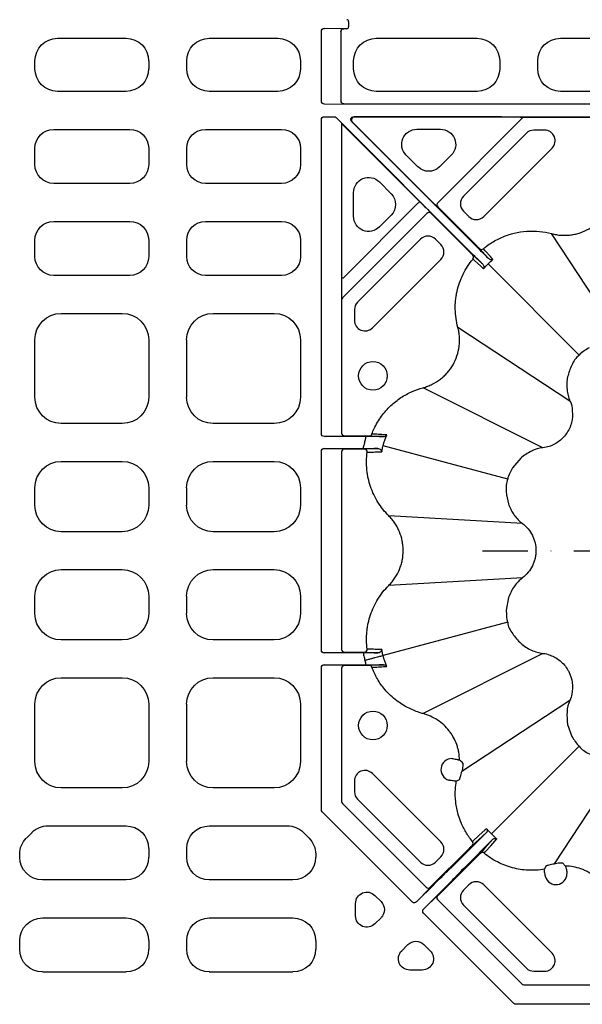
# Model space of a CAD drawing. Extents: x 4640 to 10714, y -644 to 2202.
# Drawn here: x 5501 to 5649, y 844 to 1103 of the extents above; entities that cross this region are included whole.
import ezdxf

# ---------------------------------------------------------------- set-up
doc = ezdxf.new("R2010")
doc.units = 0
doc.header["$LTSCALE"] = 12
doc.header["$MEASUREMENT"] = 0
doc.linetypes.add('STRICHPUNKT', pattern=[1, 0.5, -0.25, 0, -0.25])
for name, color, linetype in [('DUENN-18', 10, 'CONTINUOUS'), ('MITTE', 10, 'STRICHPUNKT'), ('SICHTBAR', 10, 'CONTINUOUS')]:
    doc.layers.add(name, color=color, linetype=linetype)

msp = doc.modelspace()

# ---------------------------------------------------------------- linework, layer by layer
at = {"layer": 'DUENN-18'}
for p, q in [((5587.66, 1103), (5587.66, 1101.62)), ((5580.48, 1082.03), (5580.48, 1100.45)), ((5586.38, 1101.11), (5581.29, 1101.2)), ((5585.64, 1100.36), (5585.64, 1082.11)), ((5587.24, 1101.11), (5586.38, 1101.11)), ((5510.96, 1098.61), (5529.01, 1098.61)), ((5550.96, 1098.61), (5569.01, 1098.61)), ((5594.96, 1098.61), (5621.51, 1098.61)), ((5643.46, 1098.61), (5660.51, 1098.61)), ((5504.99, 1090.59), (5504.99, 1092.63)), ((5534.99, 1092.63), (5534.99, 1090.59)), ((5544.99, 1090.59), (5544.99, 1092.63)), ((5574.99, 1092.63), (5574.99, 1090.59)), ((5588.99, 1090.59), (5588.99, 1092.63)), ((5627.49, 1092.63), (5627.49, 1090.59)), ((5637.49, 1090.59), (5637.49, 1092.63)), ((5529.01, 1084.61), (5510.96, 1084.61)), ((5569.01, 1084.61), (5550.96, 1084.61)), ((5621.51, 1084.61), (5594.96, 1084.61)), ((5660.51, 1084.61), (5643.46, 1084.61)), ((5581.29, 1081.28), (5586.38, 1081.36)), ((5586.38, 1081.36), (5669.09, 1081.36)), ((5580.48, 994.43), (5580.48, 1077.2)), ((5581.29, 1077.95), (5583.83, 1077.95)), ((5584.36, 1077.73), (5620.16, 1041.93)), ((5621.67, 1043.44), (5588.44, 1076.67)), ((5588.64, 1076.58), (5608.01, 1057.21)), ((5588.97, 1077.95), (5669.17, 1077.95)), ((5627.92, 1077.87), (5589.17, 1077.87)), ((5633.41, 1077.55), (5611.14, 1055.28)), ((5633.94, 1077.77), (5633.91, 1077.85)), ((5668.99, 1077.77), (5633.94, 1077.77)), ((5509.97, 1074.61), (5530.01, 1074.61)), ((5549.97, 1074.61), (5570.01, 1074.61)), ((5606.39, 1055.59), (5585.83, 1076.14)), ((5585.83, 1076.14), (5585.83, 994.61)), ((5605.66, 1074.63), (5611.88, 1074.63)), ((5639.31, 1074.39), (5636.48, 1074.39)), ((5634.51, 1073.58), (5617.92, 1056.99)), ((5504.99, 1065.34), (5504.99, 1069.63)), ((5534.99, 1069.63), (5534.99, 1065.34)), ((5544.99, 1065.34), (5544.99, 1069.63)), ((5574.99, 1069.63), (5574.99, 1065.34)), ((5623.27, 1051.64), (5641.27, 1069.65)), ((5605.95, 1064.72), (5602.84, 1067.83)), ((5614.7, 1067.83), (5611.59, 1064.72)), ((5530.01, 1060.36), (5509.97, 1060.36)), ((5570.01, 1060.36), (5549.97, 1060.36)), ((5595.77, 1060.75), (5598.88, 1057.65)), ((5588.97, 1051.72), (5588.97, 1057.94)), ((5605.86, 1055.06), (5586.31, 1035.51)), ((5611.03, 1054.22), (5611.14, 1054.22)), ((5611.14, 1054.22), (5621.28, 1044.08)), ((5608.32, 1052.46), (5586.05, 1030.19)), ((5598.88, 1052.01), (5595.77, 1048.9)), ((5609.38, 1052.46), (5609.38, 1052.57)), ((5619.52, 1042.32), (5609.38, 1052.46)), ((5617.92, 1053.06), (5619.34, 1051.64)), ((5509.97, 1050.36), (5530.01, 1050.36)), ((5549.97, 1050.36), (5570.01, 1050.36)), ((5606.61, 1045.68), (5590.02, 1029.09)), ((5611.96, 1044.26), (5610.54, 1045.68)), ((5660.56, 1017.61), (5641.17, 1047.13)), ((5504.99, 1041.09), (5504.99, 1045.38)), ((5534.99, 1045.38), (5534.99, 1041.09)), ((5544.99, 1041.09), (5544.99, 1045.38)), ((5574.99, 1045.38), (5574.99, 1041.09)), ((5593.95, 1022.32), (5611.96, 1040.33)), ((5648.46, 1015.13), (5624.43, 1039.17)), ((5530.01, 1036.11), (5509.97, 1036.11)), ((5570.01, 1036.11), (5549.97, 1036.11)), ((5585.83, 1035.51), (5586.31, 1035.51)), ((5511.96, 1026.11), (5528.01, 1026.11)), ((5551.96, 1026.11), (5568.01, 1026.11)), ((5589.21, 1027.12), (5589.21, 1024.29)), ((5645.99, 1003.04), (5616.46, 1022.43)), ((5504.99, 1004.09), (5504.99, 1019.14)), ((5534.99, 1019.14), (5534.99, 1004.09)), ((5544.99, 1004.09), (5544.99, 1019.14)), ((5574.99, 1019.14), (5574.99, 1004.09)), ((5638.84, 990.66), (5607.29, 1006.53)), ((5528.01, 997.11), (5511.96, 997.11)), ((5568.01, 997.11), (5551.96, 997.11)), ((5581.29, 993.68), (5586.34, 993.76)), ((5592.14, 993.68), (5581.29, 993.68)), ((5586.49, 993.77), (5586.58, 993.86)), ((5586.58, 993.86), (5591.76, 993.86)), ((5592.14, 993.68), (5592.14, 993.18)), ((5591.6, 990.55), (5591.6, 991.05)), ((5592.14, 993.18), (5591.97, 992.56)), ((5629.61, 982.47), (5596.78, 991.27)), ((5580.48, 937.43), (5580.48, 989.8)), ((5586.34, 990.46), (5581.29, 990.55)), ((5581.29, 990.55), (5591.6, 990.55)), ((5585.83, 989.62), (5585.83, 937.61)), ((5586.58, 990.37), (5586.49, 990.46)), ((5590.56, 990.37), (5586.58, 990.37)), ((5511.96, 987.11), (5528.01, 987.11)), ((5551.96, 987.11), (5568.01, 987.11)), ((5504.99, 975.59), (5504.99, 980.14)), ((5534.99, 980.14), (5534.99, 975.59)), ((5544.99, 975.59), (5544.99, 980.14)), ((5574.99, 980.14), (5574.99, 975.59)), ((5633.51, 970.76), (5598.24, 972.79)), ((5528.01, 968.61), (5511.96, 968.61)), ((5568.01, 968.61), (5551.96, 968.61)), ((5511.96, 958.61), (5528.01, 958.61)), ((5551.96, 958.61), (5568.01, 958.61)), ((5633.51, 956.46), (5598.24, 954.43)), ((5504.99, 947.09), (5504.99, 951.64)), ((5534.99, 951.64), (5534.99, 947.09)), ((5544.99, 947.09), (5544.99, 951.64)), ((5574.99, 951.64), (5574.99, 947.09)), ((5629.61, 944.75), (5596.78, 935.96)), ((5528.01, 940.11), (5511.96, 940.11)), ((5568.01, 940.11), (5551.96, 940.11)), ((5581.29, 936.68), (5586.34, 936.76)), ((5591.6, 936.68), (5581.29, 936.68)), ((5586.49, 936.77), (5586.58, 936.86)), ((5586.58, 936.86), (5590.56, 936.86)), ((5591.6, 936.68), (5591.6, 936.18)), ((5638.84, 936.56), (5607.29, 920.69)), ((5591.97, 934.67), (5592.14, 934.05)), ((5592.14, 934.05), (5592.14, 933.55)), ((5580.48, 895.34), (5580.48, 932.8)), ((5586.34, 933.46), (5581.29, 933.55)), ((5581.29, 933.55), (5592.14, 933.55)), ((5585.83, 932.62), (5585.83, 897.57)), ((5586.58, 933.37), (5586.49, 933.46)), ((5591.76, 933.37), (5586.58, 933.37)), ((5511.96, 930.11), (5528.01, 930.11)), ((5551.96, 930.11), (5568.01, 930.11)), ((5645.99, 924.18), (5617.49, 905.46)), ((5504.99, 908.09), (5504.99, 923.14)), ((5534.99, 923.14), (5534.99, 908.09)), ((5544.99, 908.09), (5544.99, 923.14)), ((5574.99, 923.14), (5574.99, 908.09)), ((5648.46, 912.09), (5625.35, 888.97)), ((5660.56, 909.61), (5641.84, 881.11)), ((5589.21, 902.93), (5589.21, 900.1)), ((5611.96, 886.9), (5593.95, 904.9)), ((5616.05, 902.87), (5616.9, 903.31)), ((5528.01, 901.11), (5511.96, 901.11)), ((5568.01, 901.11), (5551.96, 901.11)), ((5590.02, 898.14), (5606.61, 881.55)), ((5586.05, 897.04), (5608.14, 874.94)), ((5604.48, 871.03), (5580.69, 894.82)), ((5508.46, 891.11), (5529.01, 891.11)), ((5550.96, 891.11), (5571.51, 891.11)), ((5502.74, 887.86), (5504.24, 889.36)), ((5575.74, 889.36), (5577.24, 887.86)), ((5623.97, 889.34), (5616.7, 882.06)), ((5618.44, 880.32), (5625.71, 887.6)), ((5625.35, 888.97), (5624.68, 889.66)), ((5534.99, 885.13), (5534.99, 882.84)), ((5544.99, 882.84), (5544.99, 885.13)), ((5609.2, 874.94), (5619.35, 885.1)), ((5500.99, 882.84), (5500.99, 883.64)), ((5578.99, 883.64), (5578.99, 882.84)), ((5610.54, 881.55), (5611.96, 882.96)), ((5621.47, 882.98), (5611.32, 872.83)), ((5614.93, 880.31), (5614.11, 879.56)), ((5639.68, 880.53), (5639.25, 879.67)), ((5644.8, 880.53), (5644.04, 881.38)), ((5529.01, 876.86), (5506.96, 876.86)), ((5573.01, 876.86), (5550.96, 876.86)), ((5615.94, 877.73), (5616.68, 878.56)), ((5610.22, 875.7), (5605.59, 871.07)), ((5605.59, 871.07), (5609.1, 874.71)), ((5609.2, 874.81), (5609.2, 874.94)), ((5619.34, 875.58), (5617.92, 874.17)), ((5641.27, 857.58), (5623.27, 875.58)), ((5594.6, 872.77), (5596.23, 871.15)), ((5607.45, 869.21), (5612.08, 873.84)), ((5611.08, 872.73), (5607.45, 869.21)), ((5611.1, 871.69), (5633.33, 849.46)), ((5611.32, 872.83), (5611.19, 872.83)), ((5589.5, 867.41), (5589.5, 870.66)), ((5617.92, 870.23), (5634.51, 853.65)), ((5506.96, 866.86), (5529.01, 866.86)), ((5550.96, 866.86), (5573.01, 866.86)), ((5596.23, 866.92), (5594.6, 865.3)), ((5631.2, 844.31), (5607.41, 868.11)), ((5500.99, 858.59), (5500.99, 860.88)), ((5534.99, 860.88), (5534.99, 858.59)), ((5544.99, 858.59), (5544.99, 860.88)), ((5578.99, 860.88), (5578.99, 858.59)), ((5601.67, 858.23), (5603.3, 859.85)), ((5607.52, 859.85), (5609.15, 858.23)), ((5529.01, 852.61), (5506.96, 852.61)), ((5573.01, 852.61), (5550.96, 852.61)), ((5607.04, 853.13), (5603.79, 853.13)), ((5636.48, 852.83), (5639.31, 852.83)), ((5633.84, 849.24), (5669.09, 849.24)), ((5669.17, 844.1), (5631.71, 844.1))]:
    msp.add_line(p, q, dxfattribs=at)
at = {"layer": 'DUENN-18', "flags": 128}
for points in [[(5606.39, 1055.59), (5606.38, 1055.58), (5606.35, 1055.55), (5606.3, 1055.5), (5606.23, 1055.43), (5606.15, 1055.35), (5606.06, 1055.26), (5605.96, 1055.16), (5605.86, 1055.06)], [(5622.16, 1043.2), (5624.43, 1040.68), (5624.5, 1040.6)], [(5625.7, 1040.35), (5625.62, 1040.44), (5625.45, 1040.63), (5625.36, 1040.72), (5625.03, 1041.1), (5623.69, 1042.58), (5623.17, 1043.15)], [(5623, 1039.1), (5622.92, 1039.17), (5620.4, 1041.44)], [(5620.45, 1040.43), (5620.54, 1040.34), (5620.91, 1040.01), (5622.39, 1038.67), (5622.97, 1038.15), (5623.06, 1038.07), (5623.25, 1037.9)], [(5624.02, 890.35), (5623.96, 890.29), (5623.59, 889.96), (5622.11, 888.62), (5620.29, 886.98)], [(5620.24, 885.98), (5622.82, 888.3), (5623.97, 889.34)], [(5625.71, 887.6), (5623.55, 885.2), (5623.47, 885.11), (5622.35, 883.87)], [(5623.36, 883.92), (5623.44, 884.01), (5623.77, 884.38), (5625.11, 885.86), (5626.73, 887.65)]]:
    msp.add_lwpolyline(points, dxfattribs=at)
at = {"layer": 'DUENN-18'}
for centre in [(5594.07, 1009.67), (5594.07, 917.56)]:
    msp.add_circle(centre, 3.78, dxfattribs=at)
for centre, radius, start, end in [((5587.16, 1103), 0.5, 0.0042, 89.9958), ((5587.16, 1101.62), 0.5, 270.0008, 359.9992), ((5589.17, 1077.12), 0.75, 90.0025, 224.9966), ((5633.94, 1077.02), 0.75, 89.9976, 135.0028), ((5636.48, 1071.61), 2.78, 90, 135), ((5639.31, 1071.61), 2.78, 315, 90), ((5619.89, 1055.02), 2.78, 135, 225), ((5611.67, 1054.75), 0.75, 134.9998, 225.0002), ((5608.85, 1051.93), 0.75, 45.0007, 134.9993), ((5621.3, 1053.61), 2.78, 225, 315), ((5608.58, 1043.71), 2.78, 45, 135), ((5609.99, 1042.29), 2.78, 315, 45), ((5622.69, 1043.73), 0.749, 225.114, 310.1417), ((5619.87, 1040.91), 0.749, 319.8561, 44.8899), ((5586.58, 1029.66), 0.75, 134.9935, 180.0061), ((5591.99, 1027.12), 2.78, 135, 180), ((5591.99, 1024.29), 2.78, 180, 315), ((5586.58, 994.61), 0.75, 180.001, 269.9979), ((5593.08, 994.6), 0.748, 270.0879, 339.4747), ((5586.58, 989.62), 0.75, 90.0021, 179.999), ((5591.82, 989.62), 0.749, 352.3768, 89.8539), ((5586.58, 937.61), 0.75, 180.0015, 269.9962), ((5591.82, 937.6), 0.749, 270.144, 7.6243), ((5586.58, 932.62), 0.75, 90.0038, 179.9974), ((5593.08, 932.62), 0.748, 20.5243, 89.9131), ((5614.89, 905.94), 2.89, 89.9296, 253.5892), ((5591.99, 902.93), 2.78, 45, 180), ((5586.58, 897.57), 0.75, 179.9938, 225.0071), ((5591.99, 900.1), 2.78, 180, 225), ((5609.99, 884.93), 2.78, 315, 45), ((5619.71, 886.51), 0.749, 315.1127, 39.4535), ((5622.88, 883.34), 0.749, 50.545, 134.8897), ((5608.58, 883.51), 2.78, 225, 315), ((5642.32, 878.51), 2.89, 196.4108, 0.0704), ((5608.67, 875.47), 0.75, 225.0023, 314.9977), ((5621.3, 873.62), 2.78, 45, 135), ((5611.61, 872.22), 0.739, 136.0851, 225.903), ((5619.89, 872.2), 2.78, 135, 225), ((5639.31, 855.61), 2.78, 270, 45), ((5636.48, 855.61), 2.78, 225, 270), ((5633.86, 850.02), 0.778, 226.6364, 268.3645)]:
    msp.add_arc(centre, radius, start, end, dxfattribs=at)
at = {"layer": 'DUENN-18', "extrusion": (0, 0, -1)}
for centre, major_axis, ratio, start_param, end_param in [((5581.29, 1100.45), (-0.811, 0.013), 0.924615, 6.267457, 7.837124), ((5586.38, 1100.36), (0.012, 0.75), 0.98904, 4.696661, 6.266328), ((5588.66, 1101.12), (-1.5, 0), 0.004363, 5.940261, 6.278822), ((5511.01, 1092.59), (-4.27, 4.27), 0.992433, 5.501585, 7.064785), ((5528.96, 1092.59), (4.27, 4.27), 0.992433, 5.501585, 7.064785), ((5551.01, 1092.59), (-4.27, 4.27), 0.992433, 5.501585, 7.064785), ((5568.96, 1092.59), (4.27, 4.27), 0.992433, 5.501585, 7.064785), ((5595.01, 1092.59), (-4.27, 4.27), 0.992433, 5.501585, 7.064785), ((5621.46, 1092.59), (4.27, 4.27), 0.992433, 5.501585, 7.064785), ((5643.51, 1092.59), (-4.27, 4.27), 0.992433, 5.501585, 7.064785), ((5511.01, 1090.63), (-4.27, -4.27), 0.992433, 5.501585, 7.064785), ((5528.96, 1090.63), (4.27, -4.27), 0.992433, 5.501585, 7.064785), ((5551.01, 1090.63), (-4.27, -4.27), 0.992433, 5.501585, 7.064785), ((5568.96, 1090.63), (4.27, -4.27), 0.992433, 5.501585, 7.064785), ((5595.01, 1090.63), (-4.27, -4.27), 0.992433, 5.501585, 7.064785), ((5621.46, 1090.63), (4.27, -4.27), 0.992433, 5.501585, 7.064785), ((5643.51, 1090.63), (-4.27, -4.27), 0.992433, 5.501585, 7.064785), ((5581.29, 1082.03), (-0.811, -0.013), 0.924615, 4.729246, 6.298913), ((5586.38, 1082.11), (-0.012, 0.75), 0.98904, 3.15845, 4.728117), ((5581.29, 1077.2), (-0.811, 0.013), 0.924615, 6.267457, 7.837124), ((5583.83, 1077.2), (0.287, 0.693), 0.999974, 5.89049, 6.67588), ((5588.97, 1077.2), (-0.693, 0.287), 0.999848, 5.105111, 7.46126), ((5627.9, 1077.85), (-6.01, 0), 0.003085, 1.573882, 3.140315), ((5510.01, 1069.59), (-3.56, 3.56), 0.992433, 5.501585, 7.064785), ((5529.97, 1069.59), (3.56, 3.56), 0.992433, 5.501585, 7.064785), ((5550.01, 1069.59), (-3.56, 3.56), 0.992433, 5.501585, 7.064785), ((5569.97, 1069.59), (3.56, 3.56), 0.992433, 5.501585, 7.064785), ((5605.74, 1070.61), (-3.79, 1.57), 0.974848, 5.114175, 7.452195), ((5611.8, 1070.61), (3.79, 1.57), 0.974848, 5.114175, 7.452195), ((5510.01, 1065.38), (-3.56, -3.56), 0.992433, 5.501585, 7.064785), ((5529.97, 1065.38), (3.56, -3.56), 0.992433, 5.501585, 7.064785), ((5550.01, 1065.38), (-3.56, -3.56), 0.992433, 5.501585, 7.064785), ((5569.97, 1065.38), (3.56, -3.56), 0.992433, 5.501585, 7.064785), ((5608.77, 1067.58), (0, -4.03), 0.992433, 5.501585, 7.064785), ((5592.99, 1057.86), (-1.57, 3.79), 0.974848, 5.114175, 7.452195), ((5596.02, 1054.83), (4.03, 0), 0.992433, 5.501585, 7.064785), ((5608.03, 1057.22), (-3.01, 3.01), 0.004363, 3.145956, 4.712389), ((5606.37, 1055.57), (-3.01, 3.01), 0.004363, 1.570796, 3.137229), ((5592.99, 1051.79), (-1.57, -3.79), 0.974848, 5.114175, 7.452195), ((5510.01, 1045.34), (-3.56, 3.56), 0.992433, 5.501585, 7.064785), ((5529.97, 1045.34), (3.56, 3.56), 0.992433, 5.501585, 7.064785), ((5550.01, 1045.34), (-3.56, 3.56), 0.992433, 5.501585, 7.064785), ((5569.97, 1045.34), (3.56, 3.56), 0.992433, 5.501585, 7.064785), ((5510.01, 1041.13), (-3.56, -3.56), 0.992433, 5.501585, 7.064785), ((5529.97, 1041.13), (3.56, -3.56), 0.992433, 5.501585, 7.064785), ((5550.01, 1041.13), (-3.56, -3.56), 0.992433, 5.501585, 7.064785), ((5569.97, 1041.13), (3.56, -3.56), 0.992433, 5.501585, 7.064785), ((5512.01, 1019.09), (-4.99, 4.99), 0.992433, 5.501585, 7.064785), ((5527.96, 1019.09), (4.99, 4.99), 0.992433, 5.501585, 7.064785), ((5552.01, 1019.09), (-4.99, 4.99), 0.992433, 5.501585, 7.064785), ((5567.96, 1019.09), (4.99, 4.99), 0.992433, 5.501585, 7.064785), ((5512.01, 1004.14), (-4.99, -4.99), 0.992433, 5.501585, 7.064785), ((5527.96, 1004.14), (4.99, -4.99), 0.992433, 5.501585, 7.064785), ((5552.01, 1004.14), (-4.99, -4.99), 0.992433, 5.501585, 7.064785), ((5567.96, 1004.14), (4.99, -4.99), 0.992433, 5.501585, 7.064785), ((5581.29, 994.43), (-0.811, -0.013), 0.924615, 4.729246, 6.298913), ((5582.24, 993.77), (-4.25, 0), 0.004363, 3.145956, 3.403392), ((5581.29, 989.8), (-0.811, 0.013), 0.924615, 6.267457, 7.837124), ((5582.24, 990.46), (-4.25, 0), 0.004363, 2.879793, 3.137229), ((5512.01, 980.09), (-4.99, 4.99), 0.992433, 5.501585, 7.064785), ((5527.96, 980.09), (4.99, 4.99), 0.992433, 5.501585, 7.064785), ((5552.01, 980.09), (-4.99, 4.99), 0.992433, 5.501585, 7.064785), ((5567.96, 980.09), (4.99, 4.99), 0.992433, 5.501585, 7.064785), ((5512.01, 975.64), (-4.99, -4.99), 0.992433, 5.501585, 7.064785), ((5527.96, 975.64), (4.99, -4.99), 0.992433, 5.501585, 7.064785), ((5552.01, 975.64), (-4.99, -4.99), 0.992433, 5.501585, 7.064785), ((5567.96, 975.64), (4.99, -4.99), 0.992433, 5.501585, 7.064785), ((5512.01, 951.59), (-4.99, 4.99), 0.992433, 5.501585, 7.064785), ((5527.96, 951.59), (4.99, 4.99), 0.992433, 5.501585, 7.064785), ((5552.01, 951.59), (-4.99, 4.99), 0.992433, 5.501585, 7.064785), ((5567.96, 951.59), (4.99, 4.99), 0.992433, 5.501585, 7.064785), ((5512.01, 947.14), (-4.99, -4.99), 0.992433, 5.501585, 7.064785), ((5527.96, 947.14), (4.99, -4.99), 0.992433, 5.501585, 7.064785), ((5552.01, 947.14), (-4.99, -4.99), 0.992433, 5.501585, 7.064785), ((5567.96, 947.14), (4.99, -4.99), 0.992433, 5.501585, 7.064785), ((5581.29, 937.43), (-0.811, -0.013), 0.924615, 4.729246, 6.298913), ((5582.24, 936.77), (-4.25, 0), 0.004363, 3.145956, 3.403392), ((5581.29, 932.8), (-0.811, 0.013), 0.924615, 6.267457, 7.837124), ((5582.24, 933.46), (-4.25, 0), 0.004363, 2.879793, 3.137229), ((5512.01, 923.09), (-4.99, 4.99), 0.992433, 5.501585, 7.064785), ((5527.96, 923.09), (4.99, 4.99), 0.992433, 5.501585, 7.064785), ((5552.01, 923.09), (-4.99, 4.99), 0.992433, 5.501585, 7.064785), ((5567.96, 923.09), (4.99, 4.99), 0.992433, 5.501585, 7.064785), ((5512.01, 908.14), (-4.99, -4.99), 0.992433, 5.501585, 7.064785), ((5527.96, 908.14), (4.99, -4.99), 0.992433, 5.501585, 7.064785), ((5552.01, 908.14), (-4.99, -4.99), 0.992433, 5.501585, 7.064785), ((5567.96, 908.14), (4.99, -4.99), 0.992433, 5.501585, 7.064785), ((5581.29, 895.37), (-0.759, -0.314), 0.913187, 5.90456, 6.661811), ((5508.48, 885.09), (-2.31, 5.57), 0.995546, 5.892062, 6.674309), ((5528.96, 885.09), (4.27, 4.27), 0.992433, 5.501585, 7.064785), ((5551.01, 885.09), (-4.27, 4.27), 0.992433, 5.501585, 7.064785), ((5571.49, 885.09), (2.31, 5.57), 0.995546, 5.892062, 6.674309), ((5507.01, 883.62), (-5.57, 2.31), 0.995546, 5.892062, 6.674309), ((5572.96, 883.62), (5.57, 2.31), 0.995546, 5.892062, 6.674309), ((5507.01, 882.88), (-4.27, -4.27), 0.992433, 5.501585, 7.064785), ((5528.96, 882.88), (4.27, -4.27), 0.992433, 5.501585, 7.064785), ((5551.01, 882.88), (-4.27, -4.27), 0.992433, 5.501585, 7.064785), ((5572.96, 882.88), (4.27, -4.27), 0.992433, 5.501585, 7.064785), ((5616.69, 882.07), (1.77, 1.77), 0.004363, 1.570796, 3.054326), ((5610.23, 875.69), (3.89, 3.89), 0.004363, 4.712389, 6.195919), ((5618.44, 880.32), (1.77, 1.77), 0.004363, 3.228859, 4.712389), ((5612.06, 873.86), (3.89, 3.89), 0.004363, 0.087266, 1.570796), ((5606.2, 871.81), (3.01, 3.01), 0.004363, 0.004363, 0.261799), ((5592.51, 870.6), (-1.18, 2.84), 0.974848, 5.114175, 7.452195), ((5608.18, 869.82), (3.01, 3.01), 0.004363, 6.021386, 6.278822), ((5594.08, 869.04), (3.02, 0), 0.992433, 5.501585, 7.064785), ((5605.06, 871.6), (0.564, 0.583), 0.924615, 1.587654, 3.157321), ((5607.98, 868.68), (-0.583, -0.564), 0.924615, 6.267457, 7.837124), ((5507.01, 860.84), (-4.27, 4.27), 0.992433, 5.501585, 7.064785), ((5528.96, 860.84), (4.27, 4.27), 0.992433, 5.501585, 7.064785), ((5551.01, 860.84), (-4.27, 4.27), 0.992433, 5.501585, 7.064785), ((5572.96, 860.84), (4.27, 4.27), 0.992433, 5.501585, 7.064785), ((5592.51, 867.47), (-1.18, -2.84), 0.974848, 5.114175, 7.452195), ((5605.41, 857.71), (0, 3.02), 0.992433, 5.501585, 7.064785), ((5507.01, 858.63), (-4.27, -4.27), 0.992433, 5.501585, 7.064785), ((5528.96, 858.63), (4.27, -4.27), 0.992433, 5.501585, 7.064785), ((5551.01, 858.63), (-4.27, -4.27), 0.992433, 5.501585, 7.064785), ((5572.96, 858.63), (4.27, -4.27), 0.992433, 5.501585, 7.064785), ((5603.84, 856.14), (-2.84, -1.18), 0.974848, 5.114175, 7.452195), ((5606.98, 856.14), (2.84, -1.18), 0.974848, 5.114175, 7.452195), ((5631.75, 844.91), (0.314, 0.759), 0.913187, 2.762967, 3.520218)]:
    msp.add_ellipse(centre, major_axis=major_axis, ratio=ratio, start_param=start_param, end_param=end_param, dxfattribs=at)
at = {"layer": 'DUENN-18'}
for points, knots in [([(5641.17, 1047.13), (5641.37, 1047.08), (5641.58, 1047.03), (5642, 1046.94), (5642.21, 1046.9), (5642.84, 1046.79), (5643.26, 1046.74), (5644.11, 1046.69), (5644.54, 1046.68), (5645.39, 1046.71), (5645.81, 1046.75), (5646.65, 1046.86), (5647.07, 1046.93), (5647.9, 1047.13), (5648.31, 1047.24), (5649.52, 1047.66), (5650.29, 1048.01), (5651.76, 1048.86), (5652.46, 1049.36), (5653.73, 1050.48), (5654.31, 1051.09), (5655.08, 1052.1), (5655.33, 1052.45), (5655.78, 1053.18), (5655.98, 1053.55), (5656.36, 1054.31), (5656.53, 1054.7), (5656.75, 1055.3), (5656.82, 1055.5), (5656.95, 1055.9), (5657.01, 1056.11), (5657.06, 1056.31)], [0, 0, 0, 0, 0.03125, 0.03125, 0.0625, 0.0625, 0.125, 0.125, 0.1875, 0.1875, 0.25, 0.25, 0.3125, 0.3125, 0.375, 0.375, 0.5, 0.5, 0.625, 0.625, 0.75, 0.75, 0.8125, 0.8125, 0.875, 0.875, 0.9375, 0.9375, 0.96875, 0.96875, 1, 1, 1, 1]), ([(5623.17, 1043.15), (5623.45, 1043.38), (5624.6, 1044.31), (5626.82, 1045.69), (5629.32, 1046.73), (5631.92, 1047.46), (5634.61, 1047.86), (5637.95, 1047.83), (5640.12, 1047.4), (5641.17, 1047.13), (5641.17, 1047.13)], [0, 0, 0, 0, 0.056577, 0.231651, 0.406732, 0.479059, 0.654971, 0.830876, 0.999997, 1, 1, 1, 1]), ([(5621.28, 1044.08), (5621.39, 1043.97), (5621.5, 1043.86), (5621.7, 1043.66), (5621.8, 1043.56), (5622.04, 1043.32), (5622.14, 1043.22), (5622.16, 1043.2)], [0, 0, 0, 0, 0.25, 0.25, 0.5, 0.5, 1, 1, 1, 1]), ([(5624.5, 1040.6), (5624.37, 1040.73), (5623.92, 1041.18), (5622.98, 1042.13), (5622.1, 1043), (5621.67, 1043.44)], [0, 0, 0, 0, 0.17544, 0.587719, 1, 1, 1, 1]), ([(5616.46, 1022.43), (5616.26, 1023.21), (5616.09, 1024), (5615.87, 1025.58), (5615.8, 1026.38), (5615.76, 1027.97), (5615.79, 1028.76), (5615.91, 1029.96), (5615.96, 1030.36), (5616.09, 1031.15), (5616.16, 1031.54), (5616.59, 1033.48), (5617.12, 1034.98), (5618.54, 1037.87), (5619.41, 1039.2), (5620.45, 1040.43)], [0, 0, 0, 0, 0.125, 0.125, 0.25, 0.25, 0.375, 0.375, 0.4375, 0.4375, 0.5, 0.5, 0.75, 0.75, 1, 1, 1, 1]), ([(5620.4, 1041.44), (5620.38, 1041.46), (5620.28, 1041.56), (5620.04, 1041.8), (5619.94, 1041.9), (5619.74, 1042.1), (5619.63, 1042.21), (5619.52, 1042.32)], [0, 0, 0, 0, 0.5, 0.5, 0.75, 0.75, 1, 1, 1, 1]), ([(5620.16, 1041.93), (5620.42, 1041.67), (5620.69, 1041.4), (5621.08, 1041.02), (5621.2, 1040.89), (5621.46, 1040.64), (5621.58, 1040.51), (5621.95, 1040.15), (5622.18, 1039.92), (5622.61, 1039.48), (5622.82, 1039.28), (5623, 1039.1)], [0, 0, 0, 0, 0.25, 0.25, 0.375, 0.375, 0.5, 0.5, 0.75, 0.75, 1, 1, 1, 1]), ([(5625.7, 1040.35), (5625.7, 1040.35), (5625.62, 1040.31), (5625.37, 1040.25), (5624.95, 1040.26), (5624.62, 1040.51), (5624.5, 1040.6)], [0, 0, 0, 0, 0.004141, 0.264406, 0.727368, 1, 1, 1, 1]), ([(5623, 1039.1), (5623.11, 1038.99), (5623.18, 1038.88), (5623.28, 1038.66), (5623.31, 1038.55), (5623.35, 1038.24), (5623.32, 1038.05), (5623.25, 1037.9)], [0, 0, 0, 0, 0.25, 0.25, 0.5, 0.5, 1, 1, 1, 1]), ([(5607.29, 1006.53), (5607.7, 1006.64), (5608.11, 1006.78), (5608.91, 1007.08), (5609.3, 1007.25), (5610.45, 1007.82), (5611.17, 1008.26), (5612.18, 1009.04), (5612.5, 1009.31), (5613.12, 1009.89), (5613.42, 1010.2), (5614.26, 1011.16), (5614.75, 1011.85), (5615.6, 1013.32), (5615.95, 1014.11), (5616.5, 1015.71), (5616.69, 1016.54), (5616.86, 1017.81), (5616.89, 1018.24), (5616.92, 1019.08), (5616.91, 1019.51), (5616.85, 1020.35), (5616.8, 1020.77), (5616.67, 1021.6), (5616.58, 1022.02), (5616.46, 1022.43)], [0, 0, 0, 0, 0.0625, 0.0625, 0.125, 0.125, 0.25, 0.25, 0.3125, 0.3125, 0.375, 0.375, 0.5, 0.5, 0.625, 0.625, 0.75, 0.75, 0.8125, 0.8125, 0.875, 0.875, 0.9375, 0.9375, 1, 1, 1, 1]), ([(5593.78, 994.34), (5593.98, 994.82), (5594.64, 996.46), (5596.22, 999.08), (5598.63, 1001.83), (5601.4, 1004), (5604.28, 1005.56), (5606.3, 1006.29), (5607.29, 1006.53), (5607.29, 1006.53)], [0, 0, 0, 0, 0.081849, 0.281871, 0.481892, 0.660325, 0.838753, 0.999997, 1, 1, 1, 1]), ([(5591.76, 993.86), (5591.92, 993.86), (5592.08, 993.86), (5592.38, 993.86), (5592.52, 993.86), (5592.77, 993.86), (5592.87, 993.86), (5593.02, 993.86), (5593.07, 993.85), (5593.08, 993.85)], [0, 0, 0, 0, 0.25, 0.25, 0.5, 0.5, 0.75, 0.75, 1, 1, 1, 1]), ([(5596.82, 993.67), (5596.52, 993.67), (5595.77, 993.67), (5594.15, 993.68), (5592.81, 993.68), (5592.14, 993.68)], [0, 0, 0, 0, 0.251365, 0.625719, 1, 1, 1, 1]), ([(5593.08, 993.85), (5593.67, 993.82), (5594.26, 993.8), (5594.85, 993.77), (5595.45, 993.74), (5596.05, 993.71), (5596.66, 993.68), (5596.71, 993.67), (5596.76, 993.67), (5596.82, 993.67)], [0, 0, 0, 0, 0.02014902, 0.02014902, 0.02014902, 0.04076446, 0.04076446, 0.04076446, 0.0425498, 0.0425498, 0.0425498, 0.0425498]), ([(5597.76, 994.11), (5597.71, 994.11), (5597.67, 994.11), (5597.62, 994.12), (5597.53, 994.12), (5597.44, 994.13), (5597.35, 994.13), (5596.75, 994.17), (5596.14, 994.2), (5595.54, 994.24), (5594.95, 994.27), (5594.37, 994.31), (5593.78, 994.34)], [-0.00460412, -0.00460412, -0.00460412, -0.00460412, -0.00310412, -0.00310412, -0.00310412, 0, 0, 0, 0.02067415, 0.02067415, 0.02067415, 0.04082285, 0.04082285, 0.04082285, 0.04082285]), ([(5596.82, 993.67), (5597.04, 993.67), (5597.22, 993.72), (5597.53, 993.88), (5597.66, 993.99), (5597.76, 994.11)], [0, 0, 0, 0, 0.5, 0.5, 1, 1, 1, 1]), ([(5591.97, 992.56), (5591.86, 992.16), (5591.73, 991.66), (5591.62, 991.15), (5591.6, 991.05)], [0, 0, 0, 0, 0.795756, 1, 1, 1, 1]), ([(5596.41, 989.68), (5596.45, 989.88), (5596.57, 990.41), (5596.63, 990.96), (5596.78, 991.27), (5596.78, 991.27)], [0, 0, 0, 0, 0.374251, 0.999959, 1, 1, 1, 1]), ([(5591.82, 990.37), (5591.81, 990.37), (5591.79, 990.37), (5591.66, 990.37), (5591.37, 990.37), (5590.99, 990.37), (5590.71, 990.37), (5590.56, 990.37)], [0, 0, 0, 0, 0.087068, 0.313659, 0.542, 0.771005, 1, 1, 1, 1]), ([(5591.6, 990.55), (5591.94, 990.55), (5592.28, 990.55), (5592.95, 990.55), (5593.28, 990.55), (5594.25, 990.55), (5594.83, 990.55), (5595.35, 990.55)], [0, 0, 0, 0, 0.25, 0.25, 0.5, 0.5, 1, 1, 1, 1]), ([(5595.35, 990.55), (5595.33, 990.55), (5594.71, 990.52), (5593.53, 990.46), (5592.38, 990.4), (5591.82, 990.37)], [0, 0, 0, 0, 0.0215732, 0.519409, 1, 1, 1, 1]), ([(5598.24, 972.79), (5597.7, 973.33), (5597.19, 973.91), (5596.24, 975.1), (5595.8, 975.72), (5595, 977.01), (5594.63, 977.68), (5593.98, 979.06), (5593.69, 979.77), (5593.2, 981.22), (5592.99, 981.96), (5592.75, 983.09), (5592.68, 983.46), (5592.56, 984.22), (5592.52, 984.6), (5592.33, 986.49), (5592.36, 988.01), (5592.56, 989.52)], [0, 0, 0, 0, 0.125, 0.125, 0.25, 0.25, 0.375, 0.375, 0.5, 0.5, 0.625, 0.625, 0.6875, 0.6875, 0.75, 0.75, 1, 1, 1, 1]), ([(5592.56, 989.52), (5593.12, 989.54), (5594.27, 989.59), (5595.47, 989.64), (5596.19, 989.67), (5596.32, 989.68), (5596.41, 989.68)], [0, 0, 0, 0, 0.4407861, 0.898695, 0.9317251, 1, 1, 1, 1]), ([(5595.35, 990.55), (5595.48, 990.53), (5595.83, 990.49), (5596.25, 990.15), (5596.39, 989.86), (5596.41, 989.68), (5596.41, 989.68)], [0, 0, 0, 0, 0.186461, 0.492515, 0.996271, 1, 1, 1, 1]), ([(5598.24, 954.43), (5598.55, 954.74), (5598.83, 955.05), (5599.38, 955.71), (5599.63, 956.06), (5600.34, 957.12), (5600.74, 957.87), (5601.23, 959.04), (5601.37, 959.44), (5601.62, 960.26), (5601.72, 960.68), (5601.97, 961.92), (5602.05, 962.76), (5602.05, 964.04), (5602.03, 964.47), (5601.94, 965.32), (5601.88, 965.74), (5601.63, 966.99), (5601.39, 967.8), (5600.89, 968.98), (5600.71, 969.37), (5600.31, 970.12), (5600.09, 970.48), (5599.62, 971.18), (5599.37, 971.52), (5598.83, 972.17), (5598.55, 972.49), (5598.24, 972.79)], [0, 0, 0, 0, 0.0625, 0.0625, 0.125, 0.125, 0.25, 0.25, 0.3125, 0.3125, 0.375, 0.375, 0.5, 0.5, 0.5625, 0.5625, 0.625, 0.625, 0.75, 0.75, 0.8125, 0.8125, 0.875, 0.875, 0.9375, 0.9375, 1, 1, 1, 1]), ([(5592.56, 937.7), (5592.36, 939.22), (5592.33, 940.74), (5592.52, 942.63), (5592.57, 943.01), (5592.68, 943.77), (5592.75, 944.15), (5593, 945.27), (5593.2, 946.01), (5593.69, 947.45), (5593.98, 948.16), (5594.64, 949.55), (5595, 950.22), (5596.21, 952.16), (5597.15, 953.35), (5598.24, 954.43)], [0, 0, 0, 0, 0.25, 0.25, 0.3125, 0.3125, 0.375, 0.375, 0.5, 0.5, 0.625, 0.625, 0.75, 0.75, 1, 1, 1, 1]), ([(5590.56, 936.86), (5590.71, 936.86), (5590.99, 936.86), (5591.37, 936.86), (5591.66, 936.86), (5591.79, 936.85), (5591.81, 936.85), (5591.82, 936.85)], [0, 0, 0, 0, 0.228995, 0.458, 0.686341, 0.912932, 1, 1, 1, 1]), ([(5595.35, 936.67), (5594.83, 936.67), (5594.25, 936.68), (5593.28, 936.68), (5592.95, 936.68), (5592.28, 936.68), (5591.94, 936.68), (5591.6, 936.68)], [0, 0, 0, 0, 0.5, 0.5, 0.75, 0.75, 1, 1, 1, 1]), ([(5591.82, 936.85), (5592.39, 936.82), (5593.53, 936.77), (5594.72, 936.7), (5595.33, 936.67), (5595.35, 936.67)], [0, 0, 0, 0, 0.48374, 0.978427, 1, 1, 1, 1]), ([(5596.41, 937.54), (5596.37, 937.55), (5596.24, 937.55), (5595.52, 937.58), (5594.27, 937.63), (5593.13, 937.68), (5592.56, 937.7)], [0, 0, 0, 0, 0.03303, 0.101305, 0.556326, 1, 1, 1, 1]), ([(5596.41, 937.54), (5596.41, 937.54), (5596.39, 937.37), (5596.25, 937.07), (5595.83, 936.73), (5595.48, 936.69), (5595.35, 936.67)], [0, 0, 0, 0, 0.00373, 0.507486, 0.813539, 1, 1, 1, 1]), ([(5596.78, 935.96), (5596.78, 935.96), (5596.63, 936.26), (5596.57, 936.82), (5596.45, 937.35), (5596.41, 937.54)], [0, 0, 0, 0, 0.000041, 0.625753, 1, 1, 1, 1]), ([(5591.6, 936.18), (5591.62, 936.08), (5591.73, 935.57), (5591.86, 935.07), (5591.97, 934.67)], [0, 0, 0, 0, 0.204253, 1, 1, 1, 1]), ([(5596.78, 935.96), (5596.75, 935.95), (5596.7, 935.94), (5596.54, 935.89), (5596.44, 935.87), (5596.17, 935.79), (5596.02, 935.75), (5595.66, 935.66), (5595.46, 935.6), (5595.02, 935.48), (5594.78, 935.42), (5594.27, 935.29), (5594, 935.21), (5593.44, 935.06), (5593.16, 934.99), (5592.57, 934.83), (5592.26, 934.75), (5591.97, 934.67)], [0, 0, 0, 0, 0.125, 0.125, 0.25, 0.25, 0.375, 0.375, 0.5, 0.5, 0.625, 0.625, 0.75, 0.75, 0.875, 0.875, 1, 1, 1, 1]), ([(5593.08, 933.37), (5593.07, 933.37), (5593.02, 933.37), (5592.87, 933.37), (5592.77, 933.37), (5592.52, 933.37), (5592.38, 933.37), (5592.08, 933.37), (5591.92, 933.37), (5591.76, 933.37)], [0, 0, 0, 0, 0.25, 0.25, 0.5, 0.5, 0.75, 0.75, 1, 1, 1, 1]), ([(5592.14, 933.55), (5592.81, 933.55), (5594.15, 933.55), (5595.77, 933.55), (5596.52, 933.55), (5596.82, 933.56)], [0, 0, 0, 0, 0.374281, 0.748635, 1, 1, 1, 1]), ([(5596.82, 933.56), (5596.76, 933.55), (5596.71, 933.55), (5596.66, 933.55), (5596.05, 933.52), (5595.44, 933.49), (5594.83, 933.46), (5594.25, 933.43), (5593.67, 933.4), (5593.08, 933.37)], [-0.00178534, -0.00178534, -0.00178534, -0.00178534, 0, 0, 0, 0.0207466, 0.0207466, 0.0207466, 0.04076446, 0.04076446, 0.04076446, 0.04076446]), ([(5593.78, 932.88), (5594.36, 932.92), (5594.95, 932.95), (5595.53, 932.99), (5596.13, 933.02), (5596.74, 933.06), (5597.35, 933.09), (5597.39, 933.09), (5597.44, 933.1), (5597.48, 933.1), (5597.57, 933.1), (5597.66, 933.11), (5597.76, 933.12)], [0, 0, 0, 0, 0.02001755, 0.02001755, 0.02001755, 0.04082286, 0.04082286, 0.04082286, 0.04232286, 0.04232286, 0.04232286, 0.04542697, 0.04542697, 0.04542697, 0.04542697]), ([(5607.29, 920.69), (5607.29, 920.69), (5606.95, 920.77), (5605.56, 921.2), (5603.17, 922.19), (5600.04, 924.16), (5597.34, 926.73), (5595.15, 929.76), (5594.24, 931.84), (5593.78, 932.88)], [0, 0, 0, 0, 0.000003, 0.054488, 0.231996, 0.4095, 0.639655, 0.81983, 1, 1, 1, 1]), ([(5596.82, 933.56), (5597.04, 933.56), (5597.22, 933.5), (5597.53, 933.34), (5597.66, 933.23), (5597.76, 933.12)], [0, 0, 0, 0, 0.5, 0.5, 1, 1, 1, 1]), ([(5616.91, 908.43), (5616.89, 909.13), (5616.82, 909.82), (5616.63, 910.85), (5616.56, 911.19), (5616.37, 911.86), (5616.27, 912.2), (5615.92, 913.19), (5615.63, 913.82), (5615.13, 914.73), (5614.95, 915.03), (5614.56, 915.61), (5614.35, 915.9), (5613.71, 916.72), (5613.23, 917.23), (5612.22, 918.17), (5611.67, 918.6), (5610.5, 919.37), (5609.89, 919.71), (5608.94, 920.13), (5608.62, 920.26), (5608.12, 920.44), (5607.96, 920.49), (5607.62, 920.6), (5607.45, 920.64), (5607.29, 920.69)], [0, 0, 0, 0, 0.125, 0.125, 0.1875, 0.1875, 0.25, 0.25, 0.375, 0.375, 0.4375, 0.4375, 0.5, 0.5, 0.625, 0.625, 0.75, 0.75, 0.875, 0.875, 0.9375, 0.9375, 0.96875, 0.96875, 1, 1, 1, 1]), ([(5615.42, 908.78), (5615.62, 908.74), (5615.81, 908.7), (5616.16, 908.63), (5616.31, 908.59), (5616.51, 908.55), (5616.58, 908.53), (5616.68, 908.5), (5616.73, 908.49), (5616.84, 908.46), (5616.89, 908.44), (5616.91, 908.43)], [0, 0, 0, 0, 0.25, 0.25, 0.5, 0.5, 0.625, 0.625, 0.75, 0.75, 1, 1, 1, 1]), ([(5616.9, 903.31), (5616.92, 903.34), (5616.96, 903.41), (5617.07, 903.81), (5617.21, 904.38), (5617.35, 904.96), (5617.45, 905.33), (5617.49, 905.46), (5617.49, 905.46)], [0, 0, 0, 0, 0.220725, 0.441453, 0.662117, 0.882764, 0.998992, 1, 1, 1, 1]), ([(5617.75, 907.67), (5617.76, 907.65), (5617.78, 907.6), (5617.79, 907.33), (5617.76, 906.82), (5617.66, 906.17), (5617.54, 905.7), (5617.49, 905.46)], [0, 0, 0, 0, 0.131131, 0.351841, 0.568652, 0.784314, 1, 1, 1, 1]), ([(5616.05, 902.87), (5616.01, 902.87), (5615.94, 902.86), (5615.56, 902.91), (5615.03, 902.99), (5614.59, 903.06), (5614.36, 903.1)], [0, 0, 0, 0, 0.246959, 0.493925, 0.740662, 1, 1, 1, 1]), ([(5620.29, 886.98), (5620.26, 887.02), (5619.61, 887.82), (5618.47, 889.47), (5617.29, 891.85), (5616.38, 894.49), (5615.81, 897.39), (5615.71, 900.35), (5615.95, 902.17), (5616.05, 902.87)], [0, 0, 0, 0, 0.00967, 0.181567, 0.353465, 0.477846, 0.67608, 0.874314, 1, 1, 1, 1]), ([(5624.02, 890.35), (5624.04, 890.32), (5624.11, 890.23), (5624.19, 890.04), (5624.2, 889.79), (5624.14, 889.53), (5624.03, 889.4), (5623.97, 889.34)], [0, 0, 0, 0, 0.085327, 0.312618, 0.541065, 0.770385, 1, 1, 1, 1]), ([(5624.68, 889.66), (5624.62, 889.72), (5624.46, 889.89), (5624.24, 890.12), (5624.09, 890.28), (5624.02, 890.35), (5624.02, 890.35)], [0, 0, 0, 0, 0.2353058, 0.6402379, 0.9950077, 1, 1, 1, 1]), ([(5625.71, 887.6), (5625.78, 887.66), (5625.85, 887.72), (5626.02, 887.79), (5626.12, 887.81), (5626.39, 887.83), (5626.58, 887.77), (5626.73, 887.65)], [0, 0, 0, 0, 0.25, 0.25, 0.5, 0.5, 1, 1, 1, 1]), ([(5626.04, 888.3), (5626.17, 888.18), (5626.3, 888.06), (5626.52, 887.84), (5626.63, 887.74), (5626.73, 887.65)], [0, 0, 0, 0, 0.5, 0.5, 1, 1, 1, 1]), ([(5619.35, 885.1), (5619.45, 885.2), (5619.66, 885.4), (5619.92, 885.66), (5620.12, 885.86), (5620.22, 885.96), (5620.24, 885.97), (5620.24, 885.98)], [0, 0, 0, 0, 0.2279291, 0.4558797, 0.6833608, 0.9098305, 1, 1, 1, 1]), ([(5622.35, 883.87), (5622.35, 883.86), (5622.33, 883.84), (5622.24, 883.75), (5622.04, 883.55), (5621.77, 883.28), (5621.57, 883.08), (5621.47, 882.98)], [0, 0, 0, 0, 0.090171, 0.316644, 0.544124, 0.772069, 1, 1, 1, 1]), ([(5639.25, 879.67), (5638.54, 879.56), (5637.84, 879.48), (5636.41, 879.39), (5635.71, 879.39), (5633.6, 879.5), (5632.21, 879.71), (5630.49, 880.17), (5630.15, 880.27), (5629.48, 880.49), (5629.14, 880.61), (5628.16, 880.99), (5627.52, 881.28), (5626.27, 881.91), (5625.66, 882.27), (5624.48, 883.04), (5623.91, 883.46), (5623.36, 883.92)], [0, 0, 0, 0, 0.125, 0.125, 0.25, 0.25, 0.5, 0.5, 0.5625, 0.5625, 0.625, 0.625, 0.75, 0.75, 0.875, 0.875, 1, 1, 1, 1]), ([(5639.48, 877.98), (5639.44, 878.21), (5639.4, 878.42), (5639.34, 878.82), (5639.31, 879), (5639.27, 879.31), (5639.25, 879.43), (5639.24, 879.61), (5639.24, 879.66), (5639.25, 879.67)], [0, 0, 0, 0, 0.25, 0.25, 0.5, 0.5, 0.75, 0.75, 1, 1, 1, 1]), ([(5641.84, 881.11), (5641.84, 881.11), (5641.71, 881.08), (5641.34, 880.98), (5640.75, 880.83), (5640.18, 880.69), (5639.78, 880.59), (5639.72, 880.55), (5639.68, 880.53)], [0, 0, 0, 0, 0.001012, 0.117242, 0.337888, 0.55855, 0.779277, 1, 1, 1, 1]), ([(5641.84, 881.11), (5642.07, 881.17), (5642.55, 881.29), (5643.2, 881.38), (5643.7, 881.42), (5643.98, 881.41), (5644.02, 881.39), (5644.04, 881.38)], [0, 0, 0, 0, 0.2156858, 0.4313482, 0.64816, 0.8688685, 1, 1, 1, 1]), ([(5644.8, 880.53), (5644.81, 880.52), (5644.83, 880.47), (5644.88, 880.31), (5644.9, 880.21), (5645, 879.81), (5645.08, 879.45), (5645.16, 879.05)], [0, 0, 0, 0, 0.25, 0.25, 0.5, 0.5, 1, 1, 1, 1]), ([(5657.06, 870.91), (5656.88, 871.59), (5656.65, 872.25), (5656.08, 873.52), (5655.74, 874.12), (5654.98, 875.28), (5654.55, 875.84), (5653.6, 876.87), (5653.08, 877.35), (5651.99, 878.2), (5651.41, 878.58), (5650.49, 879.09), (5650.18, 879.25), (5649.54, 879.53), (5649.22, 879.66), (5648.24, 880.01), (5647.57, 880.19), (5646.2, 880.45), (5645.5, 880.52), (5644.8, 880.53)], [0, 0, 0, 0, 0.125, 0.125, 0.25, 0.25, 0.375, 0.375, 0.5, 0.5, 0.625, 0.625, 0.6875, 0.6875, 0.75, 0.75, 0.875, 0.875, 1, 1, 1, 1])]:
    msp.add_open_spline(points, degree=3, knots=knots, dxfattribs=at)
for points in [[(5624.43, 1039.17), (5624.84, 1039.58), (5625.26, 1039.97), (5625.7, 1040.35)], [(5623.25, 1037.9), (5623.63, 1038.34), (5624.02, 1038.76), (5624.43, 1039.17)], [(5596.78, 991.27), (5597.03, 992.24), (5597.36, 993.19), (5597.76, 994.11)], [(5597.76, 933.12), (5597.36, 934.04), (5597.03, 934.99), (5596.78, 935.96)], [(5614.89, 908.84), (5615.07, 908.84), (5615.25, 908.82), (5615.42, 908.78)], [(5617.75, 907.67), (5617.49, 907.92), (5617.21, 908.17), (5616.91, 908.43)], [(5614.36, 903.1), (5614.26, 903.12), (5614.17, 903.14), (5614.07, 903.17)], [(5626.04, 888.3), (5625.8, 888.52), (5625.57, 888.74), (5625.35, 888.97)], [(5639.55, 877.7), (5639.52, 877.79), (5639.5, 877.89), (5639.48, 877.98)], [(5645.16, 879.05), (5645.19, 878.87), (5645.21, 878.7), (5645.21, 878.52)]]:
    msp.add_open_spline(points, degree=3, dxfattribs=at)
at = {"layer": 'MITTE', "ltscale": 2}
msp.add_line((5622.93, 963.61), (5839.93, 963.61), dxfattribs=at)
at = {"layer": 'SICHTBAR'}
for p, q in [((5633.01, 988.01), (5630.85, 985.44)), ((5631.17, 973.22), (5631.33, 972.99)), ((5629.78, 951.26), (5629.2, 947.94)), ((5645.37, 917.81), (5646.52, 914.65))]:
    msp.add_line(p, q, dxfattribs=at)
for points, knots in [([(5651.03, 1017.08), (5650.58, 1016.79), (5649.68, 1016.22), (5648.77, 1015.59), (5648.46, 1015.13), (5648.46, 1015.13)], [0, 0, 0, 0, 0.495429, 0.999983, 1, 1, 1, 1]), ([(5648.46, 1015.13), (5648.46, 1015.13), (5647.58, 1014.47), (5646.32, 1012.54), (5645.68, 1010.45), (5645.36, 1009.41)], [0, 0, 0, 0, 0.000011, 0.502969, 1, 1, 1, 1]), ([(5645.36, 1009.41), (5645.26, 1008.86), (5645.19, 1008.3), (5645.14, 1007.18), (5645.16, 1006.62), (5645.22, 1006.06)], [0, 0, 0, 0, 0.5, 0.5, 1, 1, 1, 1]), ([(5645.22, 1006.06), (5645.3, 1005.53), (5645.47, 1004.51), (5645.76, 1003.5), (5645.99, 1003.04), (5645.99, 1003.04)], [0, 0, 0, 0, 0.511924, 0.999979, 1, 1, 1, 1]), ([(5645.99, 1003.04), (5645.99, 1003.04), (5646.35, 1002.5), (5646.63, 1000.78), (5646.76, 998.05), (5645.96, 995.87), (5644.79, 993.97), (5643.29, 992.35), (5640.97, 991.04), (5639.4, 990.8), (5638.84, 990.66), (5638.84, 990.66)], [0, 0, 0, 0, 0.000003, 0.119687, 0.303584, 0.499867, 0.527318, 0.711294, 0.895219, 0.999996, 1, 1, 1, 1]), ([(5638.84, 990.66), (5638.84, 990.66), (5637.81, 990.66), (5635.68, 989.91), (5633.92, 988.66), (5633.01, 988.01)], [0, 0, 0, 0, 0.000009, 0.479559, 1, 1, 1, 1]), ([(5630.85, 985.44), (5630.61, 984.97), (5630.13, 984.02), (5629.61, 983.01), (5629.61, 982.47), (5629.61, 982.47)], [0, 0, 0, 0, 0.495428, 0.999982, 1, 1, 1, 1]), ([(5629.61, 982.47), (5629.61, 982.47), (5629.11, 981.48), (5629.08, 979.14), (5629.55, 977.02), (5629.79, 975.96)], [0, 0, 0, 0, 0.00001, 0.502969, 1, 1, 1, 1]), ([(5629.79, 975.96), (5629.97, 975.48), (5630.31, 974.6), (5630.83, 973.71), (5631.12, 973.29), (5631.17, 973.22)], [0, 0, 0, 0, 0.499024, 0.921454, 1, 1, 1, 1]), ([(5631.33, 972.99), (5631.67, 972.58), (5632.34, 971.79), (5633.05, 970.99), (5633.51, 970.76), (5633.51, 970.76)], [0, 0, 0, 0, 0.511473, 0.999979, 1, 1, 1, 1]), ([(5633.51, 970.76), (5633.78, 970.55), (5634.05, 970.32), (5634.54, 969.85), (5634.78, 969.59), (5635.43, 968.79), (5635.81, 968.21), (5636.26, 967.29), (5636.4, 966.97), (5636.63, 966.32), (5636.73, 965.99), (5636.96, 964.99), (5637.04, 964.31), (5637.04, 963.27), (5637.02, 962.92), (5636.94, 962.24), (5636.88, 961.9), (5636.73, 961.24), (5636.63, 960.91), (5636.4, 960.26), (5636.26, 959.94), (5635.8, 959.01), (5635.43, 958.44), (5634.56, 957.37), (5634.06, 956.88), (5633.51, 956.46)], [0, 0, 0, 0, 0.0625, 0.0625, 0.125, 0.125, 0.25, 0.25, 0.3125, 0.3125, 0.375, 0.375, 0.5, 0.5, 0.5625, 0.5625, 0.625, 0.625, 0.6875, 0.6875, 0.75, 0.75, 0.875, 0.875, 1, 1, 1, 1]), ([(5633.51, 956.46), (5633.51, 956.46), (5632.68, 955.84), (5631.12, 954.28), (5630.24, 952.29), (5629.78, 951.26)], [0, 0, 0, 0, 0.000012, 0.479558, 1, 1, 1, 1]), ([(5629.2, 947.94), (5629.23, 947.42), (5629.28, 946.35), (5629.36, 945.24), (5629.61, 944.75), (5629.61, 944.75)], [0, 0, 0, 0, 0.495428, 0.999979, 1, 1, 1, 1]), ([(5629.61, 944.75), (5629.61, 944.75), (5629.61, 943.65), (5630.84, 941.61), (5632.29, 940), (5633.02, 939.21)], [0, 0, 0, 0, 0.000009, 0.502969, 1, 1, 1, 1]), ([(5633.02, 939.21), (5633.44, 938.84), (5633.89, 938.5), (5634.83, 937.9), (5635.33, 937.63), (5635.84, 937.4)], [0, 0, 0, 0, 0.5, 0.5, 1, 1, 1, 1]), ([(5635.84, 937.4), (5636.34, 937.2), (5637.3, 936.8), (5638.35, 936.69), (5638.84, 936.56), (5638.84, 936.56)], [0, 0, 0, 0, 0.511929, 0.99998, 1, 1, 1, 1]), ([(5638.84, 936.56), (5638.84, 936.56), (5639.5, 936.56), (5641.12, 936.02), (5643.55, 934.72), (5645.03, 932.95), (5646.1, 930.99), (5646.78, 928.87), (5646.65, 926.25), (5646.25, 924.69), (5645.99, 924.18), (5645.99, 924.18)], [0, 0, 0, 0, 0.000004, 0.119686, 0.303585, 0.499867, 0.527318, 0.711294, 0.89522, 0.999996, 1, 1, 1, 1]), ([(5645.99, 924.18), (5645.99, 924.18), (5645.48, 923.28), (5645.06, 921.07), (5645.26, 918.92), (5645.37, 917.81)], [0, 0, 0, 0, 0.0000093, 0.4795589, 1, 1, 1, 1]), ([(5646.52, 914.65), (5646.81, 914.21), (5647.38, 913.31), (5648, 912.38), (5648.46, 912.09), (5648.46, 912.09)], [0, 0, 0, 0, 0.495424, 0.999978, 1, 1, 1, 1]), ([(5648.46, 912.09), (5648.46, 912.09), (5649.08, 911.17), (5651.08, 909.96), (5653.16, 909.31), (5654.19, 908.99)], [0, 0, 0, 0, 0.000008, 0.50297, 1, 1, 1, 1])]:
    msp.add_open_spline(points, degree=3, knots=knots, dxfattribs=at)

doc.saveas('drawing.dxf')
